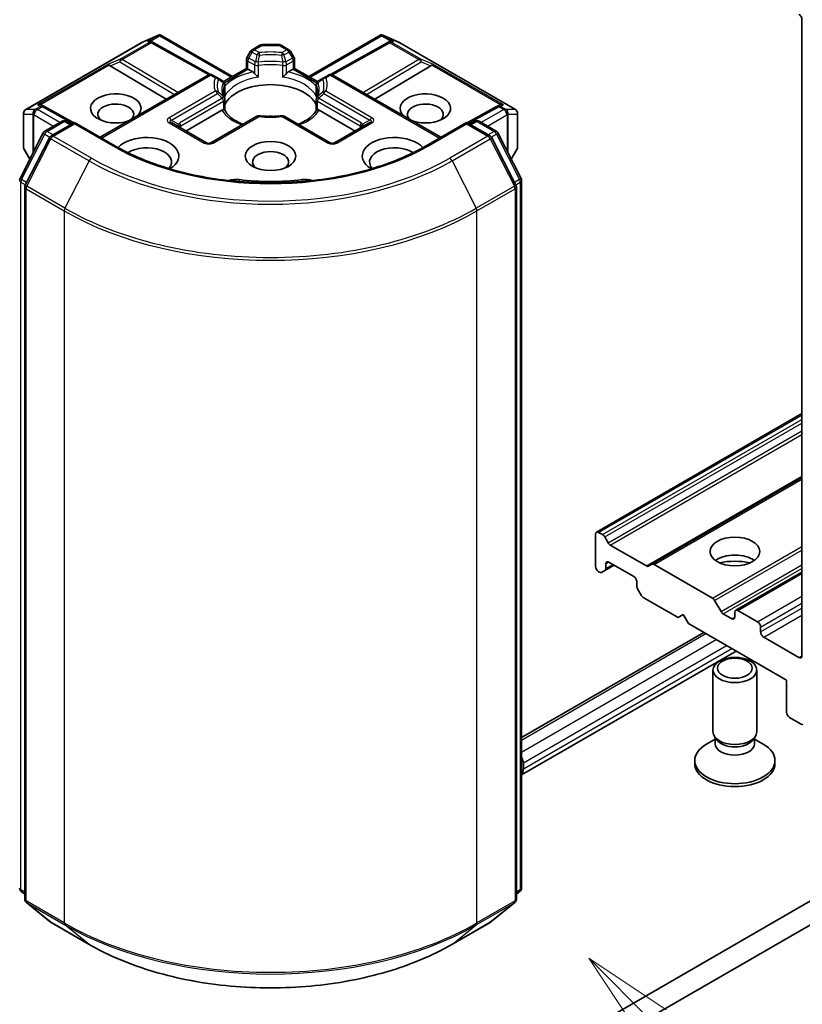
# Model space of a CAD drawing. Units: millimetres. Extents: x 0 to 9304, y 0 to 2108.
# Drawn here: x 199 to 214, y 49 to 67 of the extents above; entities that cross this region are included whole.
import ezdxf

# ---------------------------------------------------------------- set-up
doc = ezdxf.new("R2010")
doc.units = ezdxf.units.MM
doc.header["$LTSCALE"] = 0.666667
doc.layers.add('Symbol (TK)', color=100, linetype='Continuous', lineweight=18, true_color=0x00ff3f)
doc.layers.add('Visible (ISO)', color=7, linetype='Continuous', lineweight=35)
doc.layers.add('Visible Narrow (ISO)', color=7, linetype='Continuous', lineweight=25)
doc.styles.add('Note Text (TK2)', font='MS PGothic.ttf')

# ---------------------------------------------------------------- blocks, each defined once
blk = doc.blocks.new('バルーン176')
at = {"layer": 'Symbol (TK)', "color": 100, "true_color": 0x00ff40}
for p, q in [((330.942, 80.248), (329.175, 82.016)), ((331.296, 80.602), (329.175, 82.016)), ((329.175, 82.016), (330.589, 79.895)), ((330.942, 80.248), (341.677, 69.514))]:
    blk.add_line(p, q, dxfattribs=at)
at = {"layer": 'Symbol (TK)'}
blk.add_circle((343.79, 67.4), 3, dxfattribs=at)
at = {"layer": 'Symbol (TK)', "color": 7, "insert": (343.79, 67.383), "char_height": 2, "attachment_point": 5, "style": 'Note Text (TK2)'}
blk.add_mtext('4', dxfattribs=at)

msp = doc.modelspace()

# ---------------------------------------------------------------- linework, layer by layer
at = {"layer": 'Visible (ISO)'}
for p, q in [((213.68063, 66.50236), (213.68063, 54.87545)), ((199.49575, 64.86085), (201.60695, 66.07976)), ((201.61486, 66.08375), (201.91975, 66.2173)), ((201.79626, 66.1016), (201.8244, 66.08745)), ((201.82744, 66.08584), (202.87445, 65.50188)), ((201.93952, 66.22538), (201.93952, 66.20479)), ((201.95515, 66.22282), (203.27202, 65.46252)), ((204.66738, 65.46252), (205.98425, 66.22282)), ((206.11196, 66.08584), (205.06495, 65.50188)), ((205.99988, 66.22538), (205.99988, 66.20479)), ((206.01965, 66.2173), (206.32454, 66.08375)), ((206.115, 66.08745), (206.14314, 66.1016)), ((206.33245, 66.07976), (208.44365, 64.86085)), ((203.60329, 65.92446), (203.54215, 65.81856)), ((203.63258, 65.95374), (203.77428, 66.03555)), ((204.12512, 66.04627), (203.81428, 66.04627)), ((204.30682, 65.95374), (204.16512, 66.03555)), ((204.39725, 65.81856), (204.33611, 65.92446)), ((203.53143, 65.61229), (203.53143, 65.77856)), ((204.40797, 65.77856), (204.40797, 65.61229)), ((201.03753, 65.65931), (202.06205, 65.047)), ((203.11271, 65.37055), (203.53143, 65.61229)), ((203.55486, 65.59877), (203.53143, 65.61229)), ((203.55486, 65.59877), (203.64584, 65.54624)), ((204.29356, 65.54624), (204.38454, 65.59877)), ((204.40797, 65.61229), (204.38454, 65.59877)), ((204.40797, 65.61229), (204.82669, 65.37055)), ((206.90187, 65.65931), (205.87735, 65.047)), ((200.85843, 64.35209), (202.83147, 65.49122)), ((202.99821, 65.44114), (202.91147, 65.49122)), ((203.09332, 65.38623), (202.99821, 65.44114)), ((203.10406, 65.37382), (203.10413, 65.37378)), ((203.10646, 65.36694), (203.1065, 65.36696)), ((204.83291, 65.36695), (204.83294, 65.36694)), ((204.83534, 65.37382), (204.83527, 65.37378)), ((204.94119, 65.44114), (204.84608, 65.38623)), ((205.02793, 65.49122), (204.94119, 65.44114)), ((207.08097, 64.35209), (205.10793, 65.49122)), ((203.13332, 65.31694), (203.13332, 65.1216)), ((204.80608, 65.1216), (204.80608, 65.31694)), ((203.13332, 65.04264), (203.13332, 64.84838)), ((204.80608, 64.84838), (204.80608, 65.04264)), ((199.78807, 64.94217), (199.83638, 64.91789)), ((200.37523, 64.61744), (199.83942, 64.91628)), ((202.42349, 64.46656), (203.08015, 64.84568)), ((204.85925, 64.84568), (205.51591, 64.46656)), ((208.09998, 64.91628), (207.56417, 64.61744)), ((208.10302, 64.91789), (208.15133, 64.94217)), ((199.45575, 64.79157), (199.45575, 64.17103)), ((199.84571, 64.46414), (200.15846, 64.64471)), ((200.38703, 64.62425), (199.95869, 64.37695)), ((200.23846, 64.64471), (200.33046, 64.59159)), ((200.38703, 64.5972), (200.38703, 64.62425)), ((201.1247, 64.19836), (200.38703, 64.62425)), ((202.79833, 64.25015), (202.15722, 64.62029)), ((203.71932, 64.73569), (202.87833, 64.25015)), ((205.06107, 64.25015), (204.22008, 64.73569)), ((205.78218, 64.62029), (205.14107, 64.25015)), ((207.55237, 64.62425), (206.8147, 64.19836)), ((207.55237, 64.62425), (207.55237, 64.5972)), ((207.98072, 64.37695), (207.55237, 64.62425)), ((207.60894, 64.59159), (207.70094, 64.64471)), ((207.78094, 64.64471), (208.09369, 64.46414)), ((208.48365, 64.17103), (208.48365, 64.79157)), ((199.39179, 63.60154), (199.81443, 64.43117)), ((199.9274, 64.34398), (199.48607, 63.47765)), ((208.45333, 63.47765), (208.012, 64.34398)), ((208.12497, 64.43117), (208.54761, 63.60154)), ((199.46646, 64.13103), (199.57009, 63.95154)), ((208.36931, 63.95154), (208.47294, 64.13103)), ((208.55633, 63.56522), (208.55633, 50.62741)), ((199.47735, 63.44134), (199.47735, 50.42469)), ((208.46205, 50.42469), (208.46205, 63.44134)), ((229.36898, 59.36073), (206.74156, 46.29679)), ((209.92597, 57.13294), (213.68063, 59.3007)), ((206.74156, 45.86132), (229.36898, 58.92527)), ((210.93935, 56.54786), (213.68063, 58.13054)), ((209.9094, 57.09632), (209.9094, 56.50844)), ((210.03682, 57.08807), (209.96597, 57.12898)), ((210.13796, 56.93994), (210.07682, 57.04584)), ((210.8382, 56.51652), (210.17796, 56.89772)), ((210.08139, 56.43355), (210.24881, 56.53021)), ((210.09796, 56.47017), (210.09796, 56.55198)), ((210.15453, 56.58464), (210.60708, 56.32337)), ((210.93935, 56.54786), (210.8782, 56.51256)), ((212.045, 55.92865), (210.97935, 56.5439)), ((209.96597, 56.41046), (209.98025, 56.40221)), ((210.02025, 56.39825), (210.08139, 56.43355)), ((212.47155, 55.70679), (213.68063, 56.40486)), ((210.66364, 56.22539), (210.66364, 56.14358)), ((210.68021, 56.08782), (210.74136, 55.98192)), ((210.78136, 55.93969), (211.41789, 55.57219)), ((212.20271, 55.68254), (212.085, 55.88642)), ((211.41789, 55.57219), (211.51217, 55.62662)), ((211.51217, 55.62662), (211.60645, 55.46332)), ((212.39841, 55.55042), (212.24271, 55.64031)), ((212.45498, 55.67017), (212.45498, 55.58308)), ((212.86982, 55.49598), (212.51155, 55.70283)), ((211.60645, 55.46332), (213.39779, 54.42909)), ((208.55633, 53.37728), (211.88796, 55.3008)), ((212.92639, 55.31091), (212.92639, 55.398)), ((213.62406, 54.84279), (212.98295, 55.21293)), ((208.55633, 52.69767), (212.47652, 54.96099)), ((212.05498, 53.48196), (212.05498, 54.61343)), ((212.85498, 53.48196), (212.85498, 54.61343)), ((213.39779, 54.42909), (213.39779, 53.84122)), ((213.45436, 53.74324), (213.65414, 53.62789)), ((212.09588, 53.3501), (211.93644, 53.25805)), ((212.11907, 53.34187), (212.08082, 53.40031)), ((212.09588, 53.26423), (212.09588, 53.3773)), ((212.79089, 53.34187), (212.82915, 53.40031)), ((212.81408, 53.26423), (212.81408, 53.3773)), ((212.81408, 53.3501), (212.97353, 53.25805)), ((211.72165, 52.90497), (211.72165, 52.95867)), ((213.18831, 52.90497), (213.18831, 52.95867)), ((208.58946, 52.91585), (208.58946, 52.80699)), ((199.47735, 50.513), (199.41278, 50.56519)), ((208.52662, 50.56519), (208.46205, 50.513)), ((199.50706, 50.36248), (199.9484, 50.00575)), ((207.991, 50.00575), (208.43234, 50.36248)), ((199.95869, 49.99869), (200.65636, 49.59588)), ((207.28304, 49.59588), (207.98072, 49.99869))]:
    msp.add_line(p, q, dxfattribs=at)
for centre, start, end in [((201.64695, 66.01048), 113.654169, 120), ((201.78847, 66.01597), 60.849958, 63.31121), ((206.15093, 66.01597), 116.68879, 119.150042), ((206.29245, 66.01048), 60, 66.345831), ((203.67258, 65.88446), 120, 150), ((203.81428, 65.96627), 90, 120), ((204.12512, 65.96627), 60, 90), ((204.26682, 65.88446), 30, 60), ((203.61143, 65.77856), 150, 180), ((204.32797, 65.77856), 0, 30), ((202.87147, 65.42194), 60, 120), ((203.05332, 65.31694), 0, 60.000001), ((204.88608, 65.31694), 120, 180), ((205.06793, 65.42194), 60, 120), ((203.05332, 65.04264), 0, 24.180211), ((204.88608, 65.04264), 155.819788, 180), ((199.53575, 64.79157), 120, 180), ((199.80045, 64.84641), 60.849958, 63.31121), ((208.13895, 64.84641), 116.68879, 119.150042), ((208.40365, 64.79157), 0, 60), ((200.19846, 64.57542), 60, 120), ((203.75932, 64.66641), 83.152527, 120), ((204.18008, 64.66641), 60, 96.847473), ((207.74094, 64.57542), 60, 120), ((199.88571, 64.39486), 120, 153.004492), ((208.05369, 64.39486), 26.995508, 60), ((199.99869, 64.30767), 120, 153.004492), ((207.94072, 64.30767), 26.995508, 60), ((199.53575, 64.17103), 180, 210), ((202.83833, 64.31943), 240, 300), ((205.10107, 64.31943), 240, 300), ((208.40365, 64.17103), 330, 0), ((199.46307, 63.56522), 153.004492, 180), ((208.47633, 63.56522), 0, 26.995508), ((199.55735, 63.44134), 153.004492, 180), ((208.38205, 63.44134), 0, 26.995508), ((199.46307, 50.62741), 180, 231.051724), ((208.47633, 50.62741), 308.948276, 0), ((199.55735, 50.42469), 180, 231.051724), ((208.38205, 50.42469), 308.948276, 0), ((199.99869, 50.06797), 231.051724, 240), ((207.94072, 50.06797), 300, 308.948276)]:
    msp.add_arc(centre, 0.08, start, end, dxfattribs=at)
for centre, major_axis, ratio, start_param, end_param in [((213.62406, 66.53502), (0.04, -0.06928), 0.57735027, 0.78539816, 2.35619449), ((201.75487, 66.03286), (0.08473, 0.00245), 0.92680265, 1.31251371, 1.95601482), ((201.77503, 66.02273), (-0.05516, 0.07667), 0.80019536, 5.29072414, 5.55955706), ((201.93344, 66.13596), (0.16788, 0.0849), 0.42227484, 1.32499763, 1.55942875), ((206.00596, 66.13596), (-0.16788, 0.0849), 0.42227484, 4.72375656, 4.95818768), ((206.16437, 66.02273), (-0.05516, -0.07667), 0.80019536, 3.8652209, 4.13405382), ((206.18453, 66.03286), (-0.08473, 0.00245), 0.92680265, 4.32717049, 4.9706716), ((201.03993, 65.62009), (0.03535, -0.07196), 0.11372617, 2.36381749, 3.0073186), ((201.17062, 65.67377), (-0.1532, 0.01093), 0.30262514, 0.22289922, 0.54006517), ((203.64721, 65.4814), (-0.04834, 0.0689), 0.55851044, 4.90764379, 5.40681941), ((204.29219, 65.4814), (-0.04834, -0.0689), 0.55851044, 4.01795855, 4.51713417), ((206.76878, 65.67377), (0.1532, 0.01093), 0.30262514, 5.74312014, 6.06028609), ((206.89947, 65.62009), (-0.03535, -0.07196), 0.11372617, 3.2758667, 3.91936781), ((201.14127, 64.88025), (0.4612, 0), 0.57735027, 5.74778271, 11.53097689), ((203.9697, 64.81493), (0.86667, 0), 0.57735027, 0.26516298, 2.87642968), ((206.79813, 64.88025), (0.4612, 0), 0.57735027, 4.17698638, 9.96018056), ((199.74669, 64.87344), (0.08473, 0.00245), 0.92680265, 1.31251371, 1.95601482), ((199.76685, 64.8633), (-0.05516, 0.07667), 0.80019536, 5.29072414, 5.55955706), ((201.14127, 64.77138), (-0.32787, 0), 0.57735027, 2.65301385, 6.88159285), ((203.08151, 64.78242), (-0.04785, -0.06705), 0.58311966, 3.55011199, 4.04928761), ((204.85789, 64.78242), (-0.04785, 0.06705), 0.58311966, 5.37549035, 5.87466597), ((206.79813, 64.77138), (-0.32787, 0), 0.57735027, 2.54318511, 6.77176411), ((208.17255, 64.8633), (-0.05516, -0.07667), 0.80019536, 3.8652209, 4.13405382), ((208.19271, 64.87344), (-0.08473, 0.00245), 0.92680265, 4.32717049, 4.9706716), ((203.9697, 64.47744), (0.45333, 0), 0.57735027, 1.40443997, 1.73715269), ((201.70696, 64.00932), (0.58667, 0), 0.57735027, 5.52032365, 8.94997418), ((206.23244, 64.00932), (-0.58667, 0), 0.57735027, 3.61639644, 7.04604696), ((201.70696, 63.90045), (0.45333, 0), 0.57735027, 5.81075981, 8.71373015), ((203.9697, 63.90045), (-0.32787, 0), 0.57735027, 2.54318511, 6.88159285), ((206.23244, 63.90045), (-0.45333, 0), 0.57735027, 3.85264046, 6.7556108), ((203.34016, 63.42812), (0.26667, 0), 0.57735027, 1.35647763, 2.09721316), ((203.9697, 65.09798), (2.69333, 0), 0.57735027, 4.49807029, 4.92670767), ((204.59924, 63.42812), (0.26667, 0), 0.57735027, 1.0443795, 1.78511502), ((209.96597, 57.06366), (-0.04, 0.06928), 0.57735027, 5.49778714, 7.06858347), ((210.03682, 57.02275), (-0.04, 0.06928), 0.57735027, 4.71238898, 5.49778714), ((210.17796, 56.96303), (-0.04, 0.06928), 0.57735027, 1.57079633, 2.35619449), ((212.45498, 56.45401), (-0.45333, 0), 0.57735027, 3.81533856, 5.6094394), ((210.15453, 56.51932), (-0.04, 0.06928), 0.57735027, 5.49778714, 7.06858347), ((210.97935, 56.47858), (-0.04, 0.06928), 0.57735027, 5.49778714, 6.28318531), ((212.45498, 56.06209), (-0.93333, 0), 0.57735027, 4.40529705, 5.01948091), ((209.96597, 56.47578), (0.04, -0.06928), 0.57735027, 3.92699082, 5.49778714), ((209.98025, 56.46753), (0.04, -0.06928), 0.57735027, 5.49778714, 6.28318531), ((210.04139, 56.50283), (0.04, -0.06928), 0.57735027, 0, 0.78539816), ((210.8382, 56.58184), (0.04, -0.06928), 0.57735027, 5.49778714, 6.28318531), ((210.60708, 56.25805), (0.04, -0.06928), 0.57735027, 0.78539816, 2.35619449), ((210.72021, 56.11092), (0.04, -0.06928), 0.57735027, 3.92699082, 4.71238898), ((210.78136, 56.00501), (0.04, -0.06928), 0.57735027, 4.71238898, 5.49778714), ((212.045, 55.86333), (-0.04, 0.06928), 0.57735027, 4.71238898, 5.49778714), ((212.24271, 55.70563), (-0.04, 0.06928), 0.57735027, 1.57079633, 2.35619449), ((212.51155, 55.63751), (-0.04, 0.06928), 0.57735027, 5.49778714, 7.06858347), ((212.39841, 55.61574), (0.04, -0.06928), 0.57735027, 5.49778714, 7.06858347), ((212.86982, 55.43066), (-0.04, 0.06928), 0.57735027, 3.92699082, 5.49778714), ((212.98295, 55.27825), (-0.04, 0.06928), 0.57735027, 0.78539816, 2.35619449), ((213.62406, 54.9081), (0.04, -0.06928), 0.57735027, 5.49778714, 7.06858347), ((213.45436, 53.80856), (0.04, -0.06928), 0.57735027, 3.92699082, 5.49778714), ((212.45498, 53.48196), (-0.4, 0), 0.57735027, 0, 3.14159265), ((213.65414, 53.69321), (0.04, -0.06928), 0.57735027, 5.49778714, 6.37384519), ((212.45498, 53.41517), (-0.3591, 0), 0.57735027, 0.36136712, 2.78022553), ((212.45498, 52.95867), (-0.73333, 0), 0.57735027, 5.49778714, 10.21017612), ((212.45498, 53.26423), (-0.3591, 0), 0.57735027, 0, 3.14159265), ((208.49518, 52.97029), (0.06667, -0.11547), 0.57735027, 0.78539816, 1.65054528), ((208.4009, 52.91585), (0.13333, -0.23094), 0.57735027, 0.18350304, 0.78539816), ((212.45498, 52.90497), (-0.73333, 0), 0.57735027, 0, 3.14159265)]:
    msp.add_ellipse(centre, major_axis=major_axis, ratio=ratio, start_param=start_param, end_param=end_param, dxfattribs=at)
for centre, major_axis in [((203.9697, 64.00932), (0.4612, 0)), ((212.45498, 56.7806), (-0.45333, 0)), ((212.45498, 54.61343), (-0.4, 0)), ((212.45498, 54.64683), (0.31821, 0))]:
    msp.add_ellipse(centre, major_axis=major_axis, ratio=0.57735027, dxfattribs=at)
for points, knots in [([(201.93952, 66.22538), (201.9405, 66.22557), (201.94145, 66.22573), (201.94649, 66.22615), (201.95125, 66.22504), (201.95515, 66.22282)], [0.2508867575, 0.2508867575, 0.2508867575, 0.2508867575, 0.2528779694, 0.2528779694, 0.261626325, 0.261626325, 0.261626325, 0.261626325]), ([(205.99988, 66.22538), (205.99902, 66.22556), (205.99815, 66.2257), (205.99275, 66.22621), (205.98828, 66.22513), (205.98429, 66.22284), (205.98427, 66.22283), (205.98425, 66.22282)], [0.3810312192, 0.3810312192, 0.3810312192, 0.3810312192, 0.382741903, 0.382741903, 0.3917616542, 0.3917616542, 0.3918079661, 0.3918079661, 0.3918079661, 0.3918079661]), ([(203.67558, 65.52126), (203.67736, 65.51923), (203.6792, 65.5172), (203.68109, 65.51516), (203.68945, 65.50611), (203.69909, 65.49656), (203.70941, 65.48709), (203.72344, 65.47423), (203.73823, 65.46194), (203.75222, 65.4517)], [0.0737094195, 0.0737094195, 0.0737094195, 0.0737094195, 0.0768972841, 0.0768972841, 0.0768972841, 0.091048315, 0.091048315, 0.091048315, 0.1102699567, 0.1102699567, 0.1102699567, 0.1102699567]), ([(204.18718, 65.4517), (204.20117, 65.46194), (204.21596, 65.47423), (204.22999, 65.48709), (204.24031, 65.49656), (204.24995, 65.50611), (204.25831, 65.51516), (204.2602, 65.5172), (204.26204, 65.51923), (204.26382, 65.52126)], [-0.0003376957, -0.0003376957, -0.0003376957, -0.0003376957, 0.0231752316, 0.0231752316, 0.0231752316, 0.04048552, 0.04048552, 0.04048552, 0.0443850844, 0.0443850844, 0.0443850844, 0.0443850844]), ([(203.1263, 65.07541), (203.12314, 65.08246), (203.12031, 65.08949), (203.11532, 65.10351), (203.11315, 65.1105), (203.10944, 65.12444), (203.10791, 65.13139), (203.10546, 65.14526), (203.10455, 65.15218), (203.10334, 65.16599), (203.10303, 65.17289), (203.10303, 65.17979)], [5.244138719, 5.244138719, 5.244138719, 5.244138719, 5.294868404, 5.294868404, 5.345598089, 5.345598089, 5.396327774, 5.396327774, 5.447057459, 5.447057459, 5.497787144, 5.497787144, 5.497787144, 5.497787144]), ([(204.83637, 65.17979), (204.83637, 65.17289), (204.83606, 65.16599), (204.83485, 65.15218), (204.83394, 65.14526), (204.83149, 65.13139), (204.82996, 65.12444), (204.82625, 65.1105), (204.82408, 65.10351), (204.81909, 65.08949), (204.81626, 65.08246), (204.8131, 65.07541)], [2.35619449, 2.35619449, 2.35619449, 2.35619449, 2.406924175, 2.406924175, 2.45765386, 2.45765386, 2.508383545, 2.508383545, 2.55911323, 2.55911323, 2.609842915, 2.609842915, 2.609842915, 2.609842915]), ([(203.10989, 64.85504), (203.11168, 64.85507), (203.11335, 64.85506), (203.11491, 64.85501), (203.12184, 64.85479), (203.12697, 64.85377), (203.13003, 64.85203), (203.13138, 64.85126), (203.13232, 64.85035), (203.13284, 64.84933)], [0.0737094195, 0.0737094195, 0.0737094195, 0.0737094195, 0.0768972841, 0.0768972841, 0.0768972841, 0.091048315, 0.091048315, 0.091048315, 0.0973213785, 0.0973213785, 0.0973213785, 0.0973213785]), ([(203.46667, 64.58982), (203.43981, 64.60037), (203.4141, 64.61172), (203.3473, 64.64471), (203.30889, 64.66779), (203.24157, 64.71677), (203.21266, 64.74267), (203.16512, 64.79557), (203.14649, 64.82255), (203.13284, 64.84933)], [4.524093567, 4.524093567, 4.524093567, 4.524093567, 4.634700843, 4.634700843, 4.826962809, 4.826962809, 5.019224776, 5.019224776, 5.211486742, 5.211486742, 5.211486742, 5.211486742]), ([(204.80656, 64.84933), (204.79291, 64.82255), (204.77428, 64.79557), (204.72674, 64.74267), (204.69783, 64.71677), (204.63051, 64.66779), (204.5921, 64.64471), (204.5253, 64.61172), (204.49959, 64.60037), (204.47273, 64.58982)], [2.642494892, 2.642494892, 2.642494892, 2.642494892, 2.834756858, 2.834756858, 3.027018825, 3.027018825, 3.219280791, 3.219280791, 3.329888067, 3.329888067, 3.329888067, 3.329888067]), ([(204.80656, 64.84933), (204.80708, 64.85035), (204.80802, 64.85126), (204.80937, 64.85203), (204.81243, 64.85377), (204.81756, 64.85479), (204.82449, 64.85501), (204.82605, 64.85506), (204.82772, 64.85507), (204.82951, 64.85504)], [0.0155016891, 0.0155016891, 0.0155016891, 0.0155016891, 0.0231752316, 0.0231752316, 0.0231752316, 0.04048552, 0.04048552, 0.04048552, 0.0443850844, 0.0443850844, 0.0443850844, 0.0443850844]), ([(203.76886, 64.74584), (203.79523, 64.74267), (203.82184, 64.74013), (203.87536, 64.73631), (203.90227, 64.73503), (203.9562, 64.73375), (203.98321, 64.73375), (204.03713, 64.73503), (204.06404, 64.73631), (204.11756, 64.74013), (204.14418, 64.74267), (204.17054, 64.74584)], [2.151127967, 2.151127967, 2.151127967, 2.151127967, 2.233154576, 2.233154576, 2.315181186, 2.315181186, 2.397207795, 2.397207795, 2.479234404, 2.479234404, 2.561261014, 2.561261014, 2.561261014, 2.561261014]), ([(206.8147, 64.19836), (206.51886, 64.02756), (206.17471, 63.88304), (205.4241, 63.66222), (205.01777, 63.58595), (204.18357, 63.50966), (203.75583, 63.50966), (202.92163, 63.58595), (202.51531, 63.66222), (201.76469, 63.88304), (201.42054, 64.02756), (201.1247, 64.19836)], [3.14159265, 3.14159265, 3.14159265, 3.14159265, 3.45575192, 3.45575192, 3.76991118, 3.76991118, 4.08407045, 4.08407045, 4.39822972, 4.39822972, 4.71238898, 4.71238898, 4.71238898, 4.71238898]), ([(200.65636, 49.59588), (201.00543, 49.39435), (201.4082, 49.22556), (202.28282, 48.96827), (202.75455, 48.87983), (203.72195, 48.79136), (204.21745, 48.79136), (205.18485, 48.87983), (205.65658, 48.96827), (206.5312, 49.22556), (206.93397, 49.39435), (207.28304, 49.59588)], [1.57079633, 1.57079633, 1.57079633, 1.57079633, 1.88495559, 1.88495559, 2.19911486, 2.19911486, 2.51327412, 2.51327412, 2.82743339, 2.82743339, 3.14159265, 3.14159265, 3.14159265, 3.14159265])]:
    msp.add_open_spline(points, degree=3, knots=knots, dxfattribs=at)
for points in [[(203.13076, 65.0929), (203.13247, 65.10249), (203.13332, 65.11214), (203.13332, 65.1216)], [(204.80608, 65.1216), (204.80608, 65.11214), (204.80693, 65.10249), (204.80864, 65.0929)]]:
    msp.add_open_spline(points, degree=3, dxfattribs=at)
at = {"layer": 'Visible Narrow (ISO)'}
for p, q in [((199.50181, 64.86342), (201.61301, 66.08233)), ((201.75453, 66.08783), (201.22381, 65.78141)), ((201.25775, 65.77488), (201.78847, 66.08129)), ((201.61301, 66.08233), (201.8995, 66.20781)), ((201.8995, 66.20781), (201.72093, 66.10472)), ((201.72093, 66.10472), (201.75453, 66.08783)), ((201.77432, 66.10941), (201.93952, 66.20479)), ((201.78847, 66.08129), (202.83932, 65.4952)), ((201.93952, 66.20479), (203.24859, 65.449)), ((204.69081, 65.449), (205.99988, 66.20479)), ((205.10008, 65.4952), (206.15093, 66.08129)), ((205.99988, 66.20479), (206.16508, 66.10941)), ((206.21847, 66.10472), (206.0399, 66.20781)), ((206.0399, 66.20781), (206.32639, 66.08233)), ((206.15093, 66.08129), (206.68165, 65.77488)), ((206.18487, 66.08783), (206.21847, 66.10472)), ((206.71559, 65.78141), (206.18487, 66.08783)), ((206.32639, 66.08233), (208.43759, 64.86342)), ((203.57143, 65.80165), (203.63258, 65.90755)), ((203.63258, 65.90755), (203.60329, 65.92446)), ((203.63258, 65.90755), (203.71932, 65.85747)), ((203.67258, 65.94978), (203.81428, 66.03159)), ((203.75932, 65.8997), (203.67258, 65.94978)), ((203.81428, 66.04627), (203.81428, 66.03159)), ((203.81428, 66.03159), (204.12512, 66.03159)), ((204.12512, 66.03159), (204.12512, 66.04627)), ((204.12512, 66.03159), (204.26682, 65.94978)), ((204.26682, 65.94978), (204.18008, 65.8997)), ((204.22008, 65.85747), (204.30682, 65.90755)), ((204.33611, 65.92446), (204.30682, 65.90755)), ((204.30682, 65.90755), (204.36797, 65.80165)), ((201.22381, 65.78141), (201.00599, 65.69194)), ((201.03753, 65.65931), (201.21706, 65.73305)), ((201.21706, 65.73305), (202.21613, 65.13596)), ((202.27242, 65.16846), (201.25775, 65.77488)), ((203.54215, 65.81856), (203.57143, 65.80165)), ((203.55486, 65.7459), (203.67558, 65.6762)), ((203.55486, 65.59877), (203.55486, 65.7459)), ((203.69215, 65.73196), (203.57143, 65.80165)), ((204.36797, 65.80165), (204.24725, 65.73196)), ((204.26382, 65.6762), (204.38454, 65.7459)), ((204.36797, 65.80165), (204.39725, 65.81856)), ((204.38454, 65.7459), (204.38454, 65.59877)), ((206.68165, 65.77488), (205.66698, 65.16846)), ((205.72327, 65.13596), (206.72234, 65.73305)), ((206.93341, 65.69194), (206.71559, 65.78141)), ((206.72234, 65.73305), (206.90187, 65.65931)), ((201.00599, 65.69194), (199.71275, 64.94529)), ((199.76614, 64.94999), (201.02049, 65.67419)), ((203.12571, 65.351), (203.55486, 65.59877)), ((203.67558, 65.6762), (203.67558, 65.52126)), ((203.75222, 65.4517), (203.75222, 65.66415)), ((204.18718, 65.66415), (204.18718, 65.4517)), ((204.26382, 65.52126), (204.26382, 65.6762)), ((204.38454, 65.59877), (204.81369, 65.351)), ((206.91891, 65.67419), (208.17326, 64.94999)), ((208.22665, 64.94529), (206.93341, 65.69194)), ((200.88186, 64.33856), (202.87147, 65.48726)), ((202.87147, 65.48726), (202.95821, 65.43718)), ((204.98119, 65.43718), (205.06793, 65.48726)), ((205.06793, 65.48726), (207.05754, 64.33856)), ((202.95821, 65.19425), (202.11722, 64.70871)), ((203.13076, 65.30535), (203.13076, 65.0929)), ((204.80864, 65.0929), (204.80864, 65.30535)), ((205.82218, 64.70871), (204.98119, 65.19425)), ((202.15722, 64.66648), (202.99821, 65.15203)), ((203.09332, 65.06573), (202.31264, 64.61501)), ((202.32921, 64.55925), (203.10989, 65.00998)), ((203.10989, 65.00998), (203.10989, 64.85504)), ((204.82951, 65.00998), (205.61019, 64.55925)), ((204.82951, 64.85504), (204.82951, 65.00998)), ((205.62676, 64.61501), (204.84608, 65.06573)), ((204.94119, 65.15203), (205.78218, 64.66648)), ((199.66876, 64.86342), (199.50181, 64.86342)), ((199.67426, 64.86501), (199.66876, 64.86342)), ((199.76651, 64.91827), (199.67426, 64.86501)), ((199.7082, 64.85848), (199.80045, 64.91173)), ((200.11846, 64.62161), (199.7082, 64.85848)), ((199.71275, 64.94529), (199.76651, 64.91827)), ((199.80045, 64.91173), (200.35207, 64.60407)), ((207.58733, 64.60407), (208.13895, 64.91173)), ((208.2312, 64.85848), (207.82094, 64.62161)), ((208.13895, 64.91173), (208.2312, 64.85848)), ((208.17289, 64.91827), (208.22665, 64.94529)), ((208.26514, 64.86501), (208.17289, 64.91827)), ((208.27064, 64.86342), (208.26514, 64.86501)), ((208.43759, 64.86342), (208.27064, 64.86342)), ((199.45985, 64.15643), (199.45985, 64.77696)), ((199.45985, 64.77696), (199.62681, 64.77696)), ((199.62681, 64.77696), (199.62681, 64.06287)), ((199.64613, 64.75891), (199.65163, 64.7605)), ((199.64613, 64.10081), (199.64613, 64.75891)), ((199.65163, 64.7605), (200.00533, 64.55629)), ((199.88571, 64.46018), (200.19846, 64.64074)), ((200.19846, 64.64074), (200.30703, 64.57807)), ((202.15722, 64.66648), (202.28722, 64.59143)), ((202.91833, 64.24618), (203.75932, 64.73173)), ((204.18008, 64.73173), (205.02107, 64.24618)), ((205.78218, 64.66648), (205.65218, 64.59143)), ((207.63237, 64.57807), (207.74094, 64.64074)), ((207.74094, 64.64074), (208.05369, 64.46018)), ((207.93407, 64.55629), (208.28777, 64.7605)), ((208.28777, 64.7605), (208.29327, 64.75891)), ((208.29327, 64.75891), (208.29327, 64.10081)), ((208.31259, 64.06287), (208.31259, 64.77696)), ((208.31259, 64.77696), (208.47955, 64.77696)), ((208.47955, 64.77696), (208.47955, 64.15643)), ((199.99427, 64.3975), (199.88571, 64.46018)), ((199.99869, 64.37299), (200.38703, 64.5972)), ((200.38703, 64.5972), (201.0847, 64.19439)), ((202.11722, 64.61633), (202.75833, 64.24618)), ((202.32921, 64.52099), (202.32921, 64.55925)), ((205.18107, 64.24618), (205.82218, 64.61633)), ((205.61019, 64.55925), (205.61019, 64.52099)), ((206.8547, 64.19439), (207.55237, 64.5972)), ((207.55237, 64.5972), (207.94072, 64.37299)), ((208.05369, 64.46018), (207.94513, 64.3975)), ((199.41962, 63.58195), (199.84225, 64.41158)), ((199.5139, 63.45807), (199.95523, 64.3244)), ((199.84225, 64.41158), (199.93604, 64.35743)), ((199.95523, 64.3244), (200.65291, 63.92159)), ((200.69636, 63.97018), (199.99869, 64.37299)), ((207.94072, 64.37299), (207.24304, 63.97018)), ((207.28649, 63.92159), (207.98417, 64.3244)), ((207.98417, 64.3244), (208.4255, 63.45807)), ((208.00336, 64.35743), (208.09715, 64.41158)), ((208.09715, 64.41158), (208.51978, 63.58195)), ((199.57386, 63.95895), (199.45985, 64.15643)), ((208.47955, 64.15643), (208.36554, 63.95895)), ((200.65291, 63.92159), (200.21158, 63.05526)), ((207.28649, 63.92159), (207.72782, 63.05526)), ((199.51202, 63.5286), (199.41962, 63.58195)), ((203.39688, 63.57856), (203.39688, 63.54274)), ((204.54252, 63.57856), (204.54252, 63.54274)), ((208.51978, 63.58195), (208.42738, 63.5286)), ((199.4065, 50.59475), (199.4065, 63.53256)), ((199.4065, 63.53256), (199.4896, 63.48459)), ((199.50079, 50.39203), (199.50079, 63.40868)), ((199.50079, 63.40868), (200.19846, 63.00588)), ((200.21158, 63.05526), (199.5139, 63.45807)), ((208.4255, 63.45807), (207.72782, 63.05526)), ((207.74094, 63.00588), (208.43862, 63.40868)), ((208.43862, 63.40868), (208.43862, 50.39203)), ((208.4498, 63.48459), (208.5329, 63.53256)), ((208.5329, 63.53256), (208.5329, 50.59475)), ((200.19846, 63.00588), (200.19846, 49.98923)), ((207.74094, 49.98923), (207.74094, 63.00588)), ((209.96597, 57.12898), (213.68063, 59.27364)), ((210.03682, 57.08807), (213.68063, 59.19183)), ((210.07682, 57.04584), (213.68063, 59.12651)), ((210.13796, 56.93994), (213.68063, 58.9853)), ((210.17796, 56.89772), (213.68063, 58.91999)), ((210.8382, 56.51652), (213.68063, 58.1576)), ((210.97935, 56.5439), (213.68063, 58.10349)), ((212.045, 55.92865), (213.68063, 56.87298)), ((212.085, 55.88642), (213.68063, 56.80766)), ((210.09796, 56.55198), (210.15453, 56.58464)), ((210.09796, 56.47017), (210.22538, 56.54374)), ((212.20271, 55.68254), (213.68063, 56.53582)), ((212.24271, 55.64031), (213.68063, 56.4705)), ((212.51155, 55.70283), (213.68063, 56.3778)), ((212.86982, 55.49598), (213.68063, 55.96411)), ((212.92639, 55.398), (213.68063, 55.83347)), ((212.92639, 55.31091), (213.68063, 55.74637)), ((212.39841, 55.55042), (212.45498, 55.58308)), ((212.98295, 55.21293), (213.68063, 55.61574)), ((208.55633, 53.33219), (211.92701, 55.27825)), ((208.55633, 53.11445), (212.11557, 55.16938)), ((208.58946, 52.91585), (212.30413, 55.06052)), ((208.58946, 52.80699), (212.39841, 55.00608)), ((213.62406, 54.84279), (213.68063, 54.87545)), ((199.47735, 50.55384), (199.4065, 50.59475)), ((208.5329, 50.59475), (208.46205, 50.55384)), ((199.47735, 50.51383), (199.41962, 50.5605)), ((199.41962, 50.5605), (199.47735, 50.52717)), ((208.51978, 50.5605), (208.46205, 50.51383)), ((208.46205, 50.52717), (208.51978, 50.5605)), ((200.19846, 49.98923), (199.50079, 50.39203)), ((199.95523, 50.00106), (199.5139, 50.35779)), ((199.5139, 50.35779), (200.21158, 49.95498)), ((207.72782, 49.95498), (208.4255, 50.35779)), ((208.43862, 50.39203), (207.74094, 49.98923)), ((208.4255, 50.35779), (207.98417, 50.00106)), ((200.65291, 49.59826), (199.95523, 50.00106)), ((200.65291, 49.59826), (200.21158, 49.95498)), ((207.98417, 50.00106), (207.28649, 49.59826)), ((207.28649, 49.59826), (207.72782, 49.95498))]:
    msp.add_line(p, q, dxfattribs=at)
for centre in [(202.83833, 64.38475), (205.10107, 64.38475)]:
    msp.add_arc(centre, 0.16, 240, 300, dxfattribs=at)
for centre, major_axis, ratio, start_param, end_param in [((201.64695, 66.01048), (-0.04, 0.06928), 0.57735027, 6.14128825, 6.28318531), ((201.64695, 66.01048), (-0.0321, 0.07328), 0.23779501, 0, 0.11916189), ((201.78847, 66.01597), (0.03593, 0.07148), 0.98928577, 0, 0.91233403), ((201.78847, 66.01597), (-0.04, 0.06928), 0.57735027, 5.49778714, 6.14128825), ((201.78847, 66.01597), (0.03897, 0.06987), 0.56728971, 0, 0.77690762), ((206.15093, 66.01597), (-0.03897, 0.06987), 0.56728971, 5.50627769, 6.28318531), ((206.15093, 66.01597), (-0.03593, 0.07148), 0.98928577, 5.37085127, 6.28318531), ((206.15093, 66.01597), (0.04, 0.06928), 0.57735027, 0.14189705, 0.78539816), ((206.29245, 66.01048), (0.0321, 0.07328), 0.23779501, 6.16402341, 6.28318531), ((206.29245, 66.01048), (0.04, 0.06928), 0.57735027, 0, 0.14189705), ((203.67258, 65.88446), (-0.04, 0.06928), 0.57735027, 5.49778714, 6.28318531), ((203.67258, 65.88446), (-0.04, -0.06928), 0.57735027, 3.92699082, 4.71238898), ((203.75932, 65.83438), (0.04, 0.06928), 0.57735027, 0.78539816, 1.57079633), ((203.9697, 65.31571), (-1.03314, 0), 0.57735027, 4.50732246, 4.9174555), ((203.75932, 65.83438), (0.00954, -0.07943), 0.16626507, 1.73069806, 2.51609623), ((203.81428, 65.96627), (-0.04, 0.06928), 0.57735027, 5.49778714, 6.28318531), ((204.12512, 65.96627), (0.04, 0.06928), 0.57735027, 0, 0.78539816), ((204.18008, 65.83438), (0.00954, 0.07943), 0.16626507, 0.62549643, 1.41089459), ((204.18008, 65.83438), (0.04, -0.06928), 0.57735027, 1.57079633, 2.35619449), ((204.26682, 65.88446), (0.04, 0.06928), 0.57735027, 0, 0.78539816), ((204.26682, 65.88446), (-0.04, 0.06928), 0.57735027, 4.71238898, 5.49778714), ((201.25775, 65.70956), (-0.0304, 0.074), 0.40535335, 0.12665105, 1.08731811), ((201.25775, 65.70956), (0.04104, 0.06867), 0.5872385, 0.79418722, 1.57966001), ((201.25775, 65.70956), (-0.04, 0.06928), 0.57735027, 5.49778714, 6.14128825), ((203.61143, 65.77856), (-0.08, 0), 0.57735027, 0, 0.78539816), ((203.61143, 65.77856), (-0.04, -0.06928), 0.57735027, 4.71238898, 5.49778714), ((203.73215, 65.70886), (-0.04, -0.06928), 0.57735027, 4.71238898, 5.49778714), ((203.73215, 65.70886), (-0.07833, 0.01626), 0.21645804, 4.57524694, 5.29264153), ((203.75932, 65.83438), (0.07805, -0.01756), 0.20599351, 1.46914074, 2.15456485), ((203.9697, 65.22598), (-0.8901, 0), 0.57735027, 4.45874056, 4.96603741), ((203.73215, 65.70886), (0.01184, -0.07912), 0.20488947, 0.9399057, 1.72530385), ((203.9697, 65.29658), (0.97657, 0), 0.57735027, 1.3657298, 1.77586285), ((204.18008, 65.83438), (0.07805, 0.01756), 0.20599351, 0.98702781, 1.67245192), ((204.20725, 65.70886), (-0.01184, -0.07912), 0.20488945, 4.55788143, 5.3432796), ((204.20725, 65.70886), (-0.07833, -0.01626), 0.21645804, 4.1321364, 4.84953105), ((204.20725, 65.70886), (0.04, -0.06928), 0.57735027, 0.78539826, 1.5707965), ((204.32797, 65.77856), (0.04, -0.06928), 0.57735027, 0.78539816, 1.57079633), ((204.32797, 65.77856), (0.08, 0), 0.57735027, 5.49778714, 6.28318531), ((206.68165, 65.70956), (0.04, 0.06928), 0.57735027, 0.14189705, 0.78539816), ((206.68165, 65.70956), (0.04104, -0.06867), 0.5872385, 1.56193265, 2.34740544), ((206.68165, 65.70956), (0.0304, 0.074), 0.40535335, 5.1958672, 6.15653426), ((203.9697, 65.03266), (-0.94667, 0), 0.57735027, 5.06154646, 5.79566318), ((203.73215, 65.70886), (0.08, 0), 0.57735027, 3.92699082, 4.96603741), ((203.9697, 65.17979), (0.86667, 0), 0.57735027, 1.3171479, 1.82444475), ((204.20725, 65.70886), (0.08, 0), 0.57735027, 4.45874056, 5.49778714), ((203.9697, 65.03266), (-0.94667, 0), 0.57735027, 3.62911478, 4.3632315), ((202.87147, 65.42194), (-0.04, 0.06928), 0.57735027, 5.49778714, 6.28318531), ((202.87147, 65.42194), (0.04, 0.06928), 0.57735027, 0, 0.78539816), ((203.9697, 65.31571), (-1.03314, 0), 0.57735027, 6.07811878, 6.48825183), ((202.95821, 65.37186), (0.04, 0.06928), 0.57735027, 0, 0.78539816), ((202.95821, 65.37186), (-0.07527, 0.02711), 0.79938889, 4.20738352, 4.99278168), ((203.9697, 65.29658), (-0.97657, 0), 0.57735027, 6.07811878, 6.48825183), ((202.95821, 65.37186), (0.04, 0.06928), 0.55676465, 5.5977612, 6.28318531), ((203.9697, 65.22598), (-0.8901, 0), 0.57735027, 6.02953688, 6.53683373), ((203.05332, 65.31694), (0.04, 0.06928), 0.54048218, 5.56579069, 6.28318534), ((203.05332, 65.31694), (0.07298, -0.03277), 0.79037142, 0.34101469, 1.12641285), ((203.9697, 64.96734), (-0.86667, 0), 0.57735027, 4.96603741, 6.02953688), ((203.9697, 64.96734), (0.86667, 0), 0.57735027, 0.25364842, 1.3171479), ((204.88608, 65.31694), (-0.07298, -0.03277), 0.79037142, 5.15677245, 5.94217062), ((204.88608, 65.31694), (-0.04, 0.06928), 0.54048218, 0, 0.71739461), ((203.9697, 65.22598), (0.8901, 0), 0.57735027, 6.02953688, 6.53683373), ((204.98119, 65.37186), (-0.04, 0.06928), 0.55676465, 0, 0.68542411), ((204.98119, 65.37186), (-0.07527, -0.02711), 0.79938889, 4.43199628, 5.21739444), ((203.9697, 65.29658), (0.97657, 0), 0.57735027, 6.07811878, 6.48825183), ((204.98119, 65.37186), (-0.04, 0.06928), 0.57735027, 5.49778714, 6.28318531), ((203.9697, 65.31571), (1.03314, 0), 0.57735027, 6.07811878, 6.48825183), ((205.06793, 65.42194), (-0.04, 0.06928), 0.57735027, 5.49778714, 6.28318531), ((205.06793, 65.42194), (0.04, 0.06928), 0.57735027, 0, 0.78539816), ((202.95821, 65.12893), (0.07527, 0.02711), 0.79938889, 0.50500546, 1.29040363), ((202.95821, 65.12893), (-0.04, 0.06928), 0.57735027, 4.71238898, 5.49778714), ((202.95821, 65.12893), (0.05423, 0.05881), 0.20599351, 5.2961575, 5.98158161), ((203.9697, 65.17979), (-0.86667, 0), 0.57735027, 6.02953688, 6.28318531), ((203.05332, 65.31694), (0.08, 0), 0.57735027, 6.02953688, 6.28318531), ((204.88608, 65.31694), (-0.08, 0), 0.57735027, 0, 0.25364842), ((203.9697, 65.17979), (0.86667, 0), 0.57735027, 0, 0.25364842), ((204.98119, 65.12893), (0.07527, -0.02711), 0.79938889, 1.85118903, 2.63658719), ((204.98119, 65.12893), (-0.05423, 0.05881), 0.20599351, 0.3016037, 0.98702781), ((204.98119, 65.12893), (-0.04, -0.06928), 0.57735027, 3.92699082, 4.71238898), ((203.05332, 65.04264), (0.05325, 0.05971), 0.21645804, 5.29264153, 6.01003614), ((203.05332, 65.04264), (0.04, -0.06928), 0.57735027, 0.78539816, 1.57079633), ((203.05332, 65.04264), (0.07298, 0.03277), 0.79037141, 0, 0.44438346), ((203.05332, 65.04264), (0.08, 0), 0.57735027, 5.49778714, 6.28318531), ((204.88608, 65.04264), (-0.08, 0), 0.57735027, 0, 0.78539816), ((204.88608, 65.04264), (-0.07298, 0.03277), 0.79037142, 5.83880183, 6.28318531), ((204.88608, 65.04264), (-0.04, -0.06928), 0.57735027, 4.71238898, 5.49778715), ((204.88608, 65.04264), (-0.05325, 0.05971), 0.21645804, 0.27314916, 0.99054378), ((199.53575, 64.79157), (0, 0.08), 0.96490128, 0.45526113, 1.75440034), ((199.53575, 64.79157), (-0.04, 0.06928), 0.57735027, 6.14128825, 6.28318531), ((199.7027, 64.79157), (0, -0.08), 0.96490128, 3.59685379, 4.89599299), ((199.7082, 64.79316), (-0.02219, 0.07686), 0.80829038, 0.19739556, 1.76819189), ((199.7027, 64.79157), (-0.02219, 0.07686), 0.80829038, 0.19739556, 1.76819189), ((199.7082, 64.79316), (0.04, 0.06928), 0.57735027, 0.78539816, 2.35619449), ((199.7082, 64.79316), (-0.04, 0.06928), 0.57735027, 5.49778714, 6.14128825), ((199.80045, 64.84641), (0.03593, 0.07148), 0.98928577, 0, 0.91233403), ((199.80045, 64.84641), (-0.04, 0.06928), 0.57735027, 5.49778714, 6.14128825), ((199.80045, 64.84641), (0.03897, 0.06987), 0.56728971, 0, 0.77690762), ((203.9697, 65.03266), (-0.94667, 0), 0.57735027, 0.34915748, 0.98388194), ((203.9697, 65.03266), (0.94667, 0), 0.57735027, 5.29930337, 5.93402782), ((208.13895, 64.84641), (-0.03897, 0.06987), 0.56728971, 5.50627769, 6.28318531), ((208.13895, 64.84641), (-0.03593, 0.07148), 0.98928577, 5.37085127, 6.28318531), ((208.13895, 64.84641), (0.04, 0.06928), 0.57735027, 0.14189705, 0.78539816), ((208.2312, 64.79316), (0.04, 0.06928), 0.57735027, 0.14189705, 0.78539816), ((208.2312, 64.79316), (0.04, -0.06928), 0.57735027, 0.78539816, 2.35619449), ((208.2312, 64.79316), (0.02219, 0.07686), 0.80829038, 4.51499342, 6.08578975), ((208.2367, 64.79157), (0, 0.08), 0.96490128, 4.52878497, 5.82792417), ((208.2367, 64.79157), (0.02219, 0.07686), 0.80829038, 4.51499342, 6.08578975), ((208.40365, 64.79157), (0, -0.08), 0.96490128, 1.38719232, 2.68633152), ((208.40365, 64.79157), (0.04, 0.06928), 0.57735027, 0, 0.14189705), ((199.53575, 64.79157), (-0.08, 0), 0.57735027, 0, 0.32175055), ((199.7027, 64.79157), (-0.08, 0), 0.57735027, 0.32175055, 0.78539816), ((200.19846, 64.57542), (-0.04, 0.06928), 0.57735027, 5.49778714, 6.28318531), ((200.19846, 64.57542), (0.04, 0.06928), 0.57735027, 0, 0.78539816), ((202.35722, 64.66252), (-0.27713, 0), 0.33333333, 5.75958653, 6.80678408), ((202.35722, 64.5972), (-0.2307, 0.05538), 0.18949546, 5.80504118, 6.85223873), ((202.11722, 64.64339), (0.04, -0.06928), 0.57735027, 1.57079633, 2.35619449), ((202.11722, 64.55101), (0.04, 0.06928), 0.57735027, 0, 0.78539816), ((203.75932, 64.66641), (-0.04, 0.06928), 0.57735027, 5.49778714, 6.28318531), ((203.75932, 64.66641), (0.00954, 0.07943), 0.16626507, 0, 0.62549643), ((203.9697, 65.31571), (1.03314, 0), 0.57735027, 4.50732246, 4.9174555), ((204.18008, 64.66641), (-0.00954, 0.07943), 0.16626507, 5.65768888, 6.28318531), ((204.18008, 64.66641), (0.04, 0.06928), 0.57735027, 0, 0.78539816), ((205.82218, 64.64339), (-0.04, -0.06928), 0.57735027, 3.92699082, 4.71238898), ((205.58218, 64.5972), (0.2307, 0.05538), 0.18949546, 5.71413188, 6.76132943), ((205.82218, 64.55101), (-0.04, 0.06928), 0.57735027, 5.49778714, 6.28318531), ((205.58218, 64.66252), (0.27713, 0), 0.33333333, 5.75958653, 6.80678408), ((207.74094, 64.57542), (-0.04, 0.06928), 0.57735027, 5.49778714, 6.28318531), ((207.74094, 64.57542), (0.04, 0.06928), 0.57735027, 0, 0.78539816), ((208.2367, 64.79157), (0.08, 0), 0.57735027, 5.49778714, 5.96143475), ((208.40365, 64.79157), (0.08, 0), 0.57735027, 5.96143475, 6.28318531), ((199.88571, 64.39486), (0.04, 0.06928), 0.57735027, 0.78539816, 1.66145621), ((199.88571, 64.39486), (-0.04, 0.06928), 0.57735027, 5.49778714, 6.28318531), ((202.38578, 64.58071), (-0.11361, -0.01702), 0.39833618, 5.69999616, 6.74719371), ((202.42578, 64.41905), (-0.11314, 0.19596), 0.57735027, 0, 0.26179939), ((202.24722, 64.56833), (0.06545, -0.046), 0.53988782, 0.50637112, 1.32528803), ((202.38578, 64.58071), (-0.07625, -0.07843), 0.3088144, 5.45198828, 5.64152581), ((202.27264, 64.59191), (0.04, -0.06928), 0.57735027, 0.78539816, 1.57079633), ((202.38578, 64.39596), (-0.05171, 0.16544), 0.36897252, 0.08257434, 0.34437373), ((205.66676, 64.59191), (-0.04, -0.06928), 0.57735027, 4.71238898, 5.49778714), ((205.55362, 64.39596), (0.05171, 0.16544), 0.36897252, 5.93881158, 6.20061097), ((205.69218, 64.56833), (-0.06545, -0.046), 0.53988782, 4.95789727, 5.77681419), ((205.55362, 64.58071), (0.07625, -0.07843), 0.3088144, 0.64165949, 0.83119703), ((205.51362, 64.41905), (0.11314, 0.19596), 0.57735027, 6.02138592, 6.28318531), ((205.55362, 64.58071), (0.11361, -0.01702), 0.39833618, 5.8191769, 6.86637445), ((208.05369, 64.39486), (0.04, 0.06928), 0.57735027, 0, 0.78539816), ((208.05369, 64.39486), (0.04, -0.06928), 0.57735027, 1.48013644, 2.35619449), ((199.88571, 64.39486), (-0.07128, 0.03631), 0.07392213, 0, 0.95337534), ((199.99869, 64.30767), (-0.07128, 0.03631), 0.07392213, 0, 0.95337534), ((199.99869, 64.30767), (0.04, 0.06928), 0.57735027, 0.78539816, 1.66145621), ((199.99869, 64.30767), (-0.04, 0.06928), 0.57735027, 5.49778714, 6.28318531), ((207.94072, 64.30767), (0.04, 0.06928), 0.57735027, 0, 0.78539816), ((207.94072, 64.30767), (0.04, -0.06928), 0.57735027, 1.48013644, 2.35619449), ((207.94072, 64.30767), (0.07128, 0.03631), 0.07392213, 5.32980996, 6.28318531), ((208.05369, 64.39486), (0.07128, 0.03631), 0.07392213, 5.32980996, 6.28318531), ((199.53575, 64.17103), (-0.08, 0), 0.57735027, 0, 0.32175055), ((199.53575, 64.17103), (-0.06928, -0.04), 0.77459667, 5.86265097, 6.28318531), ((201.0847, 64.12907), (0.04, 0.06928), 0.57735027, 0, 0.78539816), ((203.9697, 65.86005), (4.08, 0), 0.57735027, 3.92699082, 5.49778714), ((202.75833, 64.18086), (0.04, 0.06928), 0.57735027, 0, 0.78539816), ((202.91833, 64.18086), (-0.04, 0.06928), 0.57735027, 5.49778714, 6.28318531), ((205.02107, 64.18086), (0.04, 0.06928), 0.57735027, 0, 0.78539816), ((205.18107, 64.18086), (-0.04, 0.06928), 0.57735027, 5.49778714, 6.28318531), ((206.8547, 64.12907), (-0.04, 0.06928), 0.57735027, 5.49778714, 6.28318531), ((208.40365, 64.17103), (0.06928, -0.04), 0.77459667, 0, 0.42053434), ((208.40365, 64.17103), (0.08, 0), 0.57735027, 5.96143475, 6.28318531), ((200.69636, 63.90486), (-0.04, -0.06928), 0.57735027, 3.92699082, 4.80304887), ((203.9697, 65.83654), (4.69065, 0), 0.57735027, 3.92699082, 5.49778714), ((203.9697, 65.86005), (-4.6292, 0), 0.57735027, 0.78539816, 2.35619449), ((207.24304, 63.90486), (0.04, -0.06928), 0.57735027, 1.48013644, 2.35619449), ((199.46307, 63.56522), (-0.08, 0), 0.57735027, 0, 0.78539816), ((199.46307, 63.56522), (-0.07128, 0.03631), 0.07392213, 0, 0.95337534), ((199.46307, 63.56522), (0.04, 0.06928), 0.57735027, 1.66145621, 2.35619449), ((208.47633, 63.56522), (0.07128, 0.03631), 0.07392213, 5.32980996, 6.28318531), ((208.47633, 63.56522), (0.04, -0.06928), 0.57735027, 0.78539816, 1.48013644), ((208.47633, 63.56522), (0.08, 0), 0.57735027, 5.49778714, 6.28318531), ((199.55735, 63.44134), (-0.08, 0), 0.57735027, 0, 0.78539816), ((199.55735, 63.44134), (-0.07128, 0.03631), 0.07392213, 0, 0.95337534), ((199.55735, 63.44134), (0.04, 0.06928), 0.57735027, 1.66145621, 2.35619449), ((208.38205, 63.44134), (0.07128, 0.03631), 0.07392213, 5.32980996, 6.28318531), ((208.38205, 63.44134), (0.04, -0.06928), 0.57735027, 0.78539816, 1.48013644), ((208.38205, 63.44134), (0.08, 0), 0.57735027, 5.49778714, 6.28318531), ((200.25503, 63.03854), (0.04, 0.06928), 0.57735027, 1.66145621, 2.35619449), ((203.9697, 65.1832), (5.33333, 0), 0.57735027, 3.92699082, 5.49778714), ((203.9697, 65.22502), (-5.31479, 0), 0.57735027, 0.78539816, 2.35619449), ((207.68437, 63.03854), (-0.04, 0.06928), 0.57735027, 3.92699082, 4.62172909), ((199.46307, 50.62741), (-0.08, 0), 0.57735027, 0, 0.78539816), ((199.46307, 50.62741), (-0.04, -0.06928), 0.57735027, 5.49778714, 6.19252542), ((208.47633, 50.62741), (0.04, -0.06928), 0.57735027, 0.09065989, 0.78539816), ((208.47633, 50.62741), (0.08, 0), 0.57735027, 5.49778714, 6.28318531), ((199.46307, 50.62741), (-0.05029, -0.06222), 0.8131434, 0, 0.12734403), ((199.55735, 50.42469), (-0.08, 0), 0.57735027, 0, 0.78539816), ((208.38205, 50.42469), (0.08, 0), 0.57735027, 5.49778714, 6.28318531), ((208.47633, 50.62741), (0.05029, -0.06222), 0.8131434, 6.15584128, 6.28318531), ((199.55735, 50.42469), (-0.04, -0.06928), 0.57735027, 5.49778714, 6.19252542), ((199.55735, 50.42469), (-0.05029, -0.06222), 0.8131434, 0, 0.12734403), ((208.38205, 50.42469), (0.04, -0.06928), 0.57735027, 0.09065989, 0.78539816), ((208.38205, 50.42469), (0.05029, -0.06222), 0.8131434, 6.15584128, 6.28318531), ((199.99869, 50.06797), (-0.05029, -0.06222), 0.8131434, 0, 0.12734403), ((199.99869, 50.06797), (-0.04, -0.06928), 0.57735027, 6.19252542, 6.28318531), ((200.25503, 50.02189), (-0.04, -0.06928), 0.57735027, 5.49778714, 6.19252542), ((203.9697, 52.16655), (-5.33333, 0), 0.57735027, 0.78539816, 2.35619449), ((203.9697, 52.12474), (5.31479, 0), 0.57735027, 3.92699082, 5.49778714), ((207.68437, 50.02189), (0.04, -0.06928), 0.57735027, 0.09065989, 0.78539816), ((207.94072, 50.06797), (0.04, -0.06928), 0.57735027, 0, 0.09065989), ((207.94072, 50.06797), (0.05029, -0.06222), 0.8131434, 6.15584128, 6.28318531), ((200.69636, 49.66516), (-0.04, -0.06928), 0.57735027, 6.19252542, 6.28318531), ((203.9697, 51.51321), (-4.69065, 0), 0.57735027, 0.78539816, 2.35619449), ((207.24304, 49.66516), (0.04, -0.06928), 0.57735027, 0, 0.09065989)]:
    msp.add_ellipse(centre, major_axis=major_axis, ratio=ratio, start_param=start_param, end_param=end_param, dxfattribs=at)
for points in [[(203.71932, 65.85747), (203.70991, 65.81566), (203.70084, 65.77382), (203.69215, 65.73196)], [(203.74634, 65.72344), (203.75408, 65.76516), (203.76227, 65.80688), (203.77084, 65.84859)], [(204.16856, 65.84859), (204.17713, 65.80688), (204.18532, 65.76516), (204.19306, 65.72344)], [(204.24725, 65.73196), (204.23856, 65.77382), (204.22949, 65.81566), (204.22008, 65.85747)], [(203.01359, 65.4114), (203.04493, 65.39272), (203.07642, 65.37391), (203.10808, 65.35494)], [(204.83132, 65.35494), (204.86298, 65.37391), (204.89448, 65.39272), (204.92581, 65.4114)], [(203.10808, 65.09702), (203.07642, 65.12493), (203.04493, 65.1532), (203.01359, 65.18177)], [(204.92581, 65.18177), (204.89448, 65.1532), (204.86298, 65.12493), (204.83132, 65.09702)], [(202.99821, 65.15203), (203.02972, 65.12297), (203.06141, 65.09419), (203.09332, 65.06573)], [(204.84608, 65.06573), (204.87799, 65.09419), (204.90968, 65.12297), (204.94119, 65.15203)]]:
    msp.add_open_spline(points, degree=3, dxfattribs=at)

# ---------------------------------------------------------------- block references
at = {"layer": 'Symbol (TK)', "xscale": 0.6666666666666666, "yscale": 0.6666666666666666, "zscale": 0.6666666666666666}
msp.add_blockref('バルーン176', (-9.66667, -5.33333), dxfattribs=at)

doc.saveas('drawing.dxf')
